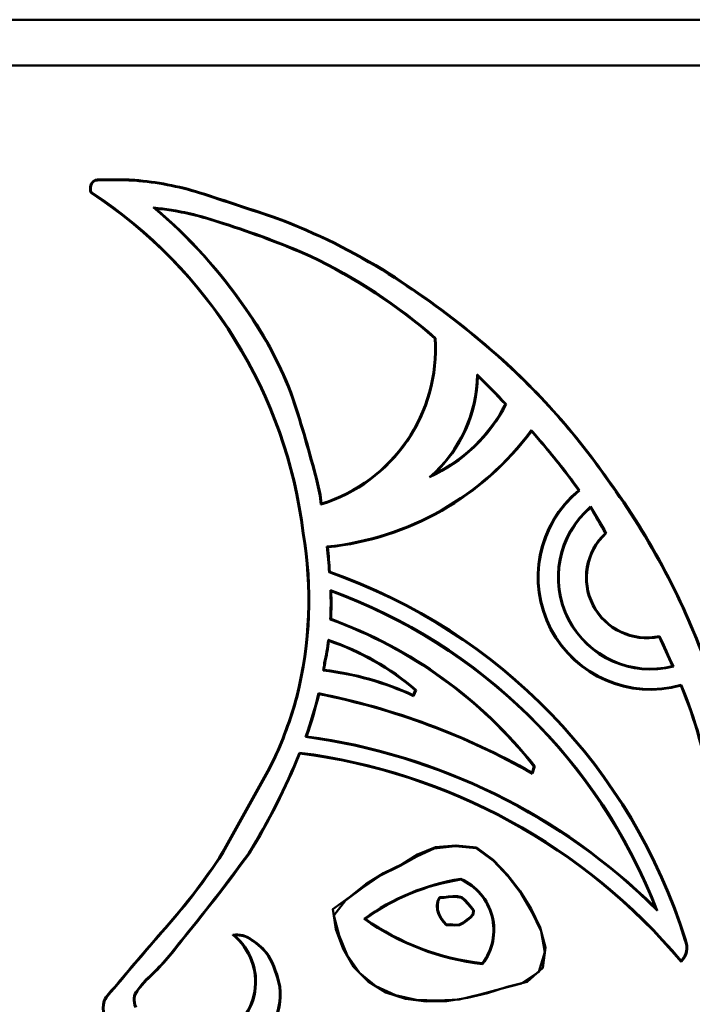
# Model space of a CAD drawing. Extents: x 2.8 to 40.7, y -3.3 to 22.9.
# Drawn here: x 30 to 30.6, y 12.5 to 13.4 of the extents above; entities that cross this region are included whole.
import ezdxf

# ---------------------------------------------------------------- set-up
doc = ezdxf.new("R2010")
doc.units = 0
doc.header["$MEASUREMENT"] = 0
doc.layers.add('Visible (ANSI)', color=7, linetype='Continuous', lineweight=50)

msp = doc.modelspace()

# ---------------------------------------------------------------- linework, layer by layer
at = {"layer": 'Visible (ANSI)'}
for p, q in [((30.65555, 13.42008), (28.22555, 13.42008)), ((30.65555, 13.3764), (28.22555, 13.3764)), ((30.0787, 13.26767), (30.0787, 13.26697)), ((30.10051, 13.26732), (30.10046, 13.26662)), ((30.16239, 13.25544), (30.16218, 13.25478)), ((30.23669, 13.23084), (30.23646, 13.23018)), ((30.18492, 13.22538), (30.18514, 13.22605)), ((30.26768, 13.1943), (30.26797, 13.19494)), ((30.20676, 13.14438), (30.20619, 13.14398)), ((30.38654, 13.11623), (30.38722, 13.11657)), ((30.25172, 13.05904), (30.25106, 13.05881)), ((30.45383, 13.05342), (30.45467, 13.05354)), ((30.47864, 13.02761), (30.47859, 13.02872)), ((30.2744, 12.98097), (30.27372, 12.98078)), ((30.55213, 12.98107), (30.55156, 12.98066)), ((30.26077, 12.93057), (30.26146, 12.93067)), ((30.2845, 12.91709), (30.28372, 12.91771)), ((30.28651, 12.8937), (30.28584, 12.8932)), ((30.28764, 12.84874), (30.28691, 12.84826)), ((30.28195, 12.80654), (30.28126, 12.80667)), ((30.28092, 12.80028), (30.28011, 12.79967)), ((30.27619, 12.77706), (30.27566, 12.77788)), ((30.36592, 12.77622), (30.36783, 12.7808)), ((30.36592, 12.77622), (30.36628, 12.77528)), ((30.36867, 12.781), (30.36628, 12.77528)), ((30.36783, 12.7808), (30.36867, 12.781)), ((30.25463, 12.77445), (30.2553, 12.77427)), ((30.26429, 12.73681), (30.26334, 12.73623)), ((30.25805, 12.72048), (30.25761, 12.72124)), ((30.23165, 12.71239), (30.23227, 12.71208)), ((30.47925, 12.70229), (30.48102, 12.70821)), ((30.47966, 12.70125), (30.47925, 12.70229)), ((30.4818, 12.70836), (30.47966, 12.70125)), ((30.4818, 12.70836), (30.48102, 12.70821)), ((30.18088, 12.62085), (30.18148, 12.62048)), ((30.20979, 12.62519), (30.20921, 12.62558)), ((30.41126, 12.60022), (30.41135, 12.60094)), ((30.32037, 12.56272), (30.31917, 12.56271)), ((30.12585, 12.5502), (30.12638, 12.54974)), ((30.21248, 12.54282), (30.21208, 12.54225)), ((30.62575, 12.54261), (30.6251, 12.54237)), ((30.14314, 12.53914), (30.14259, 12.53957)), ((30.22805, 12.52828), (30.22746, 12.5279)), ((30.4318, 12.52047), (30.43212, 12.51973)), ((30.11143, 12.50404), (30.11093, 12.50453)), ((30.08084, 12.49737), (30.08135, 12.49689)), ((30.10323, 12.49407), (30.10269, 12.49452)), ((30.23922, 12.49817), (30.23853, 12.49807)), ((30.1004, 12.48741), (30.0997, 12.48746)), ((30.07092, 12.48474), (30.07158, 12.48448))]:
    msp.add_line(p, q, dxfattribs=at)
at = {"layer": 'Visible (ANSI)', "flags": 128}
for points in [[(30.06285, 13.26749), (30.06285, 13.26747), (30.06286, 13.26744), (30.06287, 13.26741), (30.06288, 13.26738), (30.06289, 13.26735), (30.06289, 13.26732), (30.0629, 13.26729), (30.06291, 13.26726), (30.06292, 13.26724), (30.06292, 13.26721), (30.06293, 13.26718), (30.06294, 13.26715), (30.06295, 13.26712), (30.06296, 13.26709), (30.06296, 13.26706), (30.06297, 13.26703), (30.06298, 13.26701), (30.06299, 13.26698), (30.063, 13.26695), (30.063, 13.26692), (30.06301, 13.26689), (30.06302, 13.26686), (30.06303, 13.26683), (30.06304, 13.2668)], [(30.05918, 13.2547), (30.0592, 13.25472), (30.05922, 13.25474), (30.05924, 13.25477), (30.05926, 13.25479), (30.05927, 13.25481), (30.05929, 13.25483), (30.05931, 13.25486), (30.05933, 13.25488), (30.05935, 13.2549), (30.05936, 13.25493), (30.05938, 13.25495), (30.0594, 13.25497), (30.05942, 13.255), (30.05944, 13.25502), (30.05945, 13.25504), (30.05947, 13.25506), (30.05949, 13.25509), (30.05951, 13.25511), (30.05953, 13.25513), (30.05955, 13.25516), (30.05956, 13.25518), (30.05958, 13.2552), (30.0596, 13.25522), (30.05962, 13.25525)], [(30.12066, 13.24007), (30.12057, 13.24011), (30.12048, 13.24015), (30.12039, 13.24019), (30.12029, 13.24023), (30.1202, 13.24027), (30.12011, 13.24031), (30.12002, 13.24035), (30.11993, 13.24039), (30.11984, 13.24043), (30.11975, 13.24046), (30.11966, 13.2405), (30.11957, 13.24054), (30.11947, 13.24058), (30.11938, 13.24062), (30.11929, 13.24066), (30.1192, 13.2407), (30.11911, 13.24074), (30.11902, 13.24078), (30.11893, 13.24081), (30.11884, 13.24085), (30.11875, 13.24089), (30.11866, 13.24093), (30.11857, 13.24097), (30.11847, 13.24101)], [(30.42769, 13.08013), (30.42766, 13.0802), (30.42763, 13.08027), (30.42761, 13.08033), (30.42758, 13.0804), (30.42755, 13.08047), (30.42752, 13.08054), (30.4275, 13.08061), (30.42747, 13.08067), (30.42744, 13.08074), (30.42741, 13.08081), (30.42738, 13.08088), (30.42736, 13.08095), (30.42733, 13.08102), (30.4273, 13.08109), (30.42727, 13.08115), (30.42725, 13.08122), (30.42722, 13.08129), (30.42719, 13.08136), (30.42716, 13.08143), (30.42713, 13.0815), (30.4271, 13.08157), (30.42708, 13.08163), (30.42705, 13.0817), (30.42702, 13.08177)], [(30.3856, 12.98671), (30.38544, 12.9866), (30.38528, 12.98648), (30.38511, 12.98637), (30.38495, 12.98626), (30.38478, 12.98615), (30.38462, 12.98604), (30.38445, 12.98593), (30.38429, 12.98581), (30.38412, 12.9857), (30.38396, 12.98559), (30.38379, 12.98548), (30.38363, 12.98537), (30.38346, 12.98526), (30.38329, 12.98515), (30.38313, 12.98504), (30.38296, 12.98493), (30.38279, 12.98483), (30.38262, 12.98472), (30.38246, 12.98461), (30.38229, 12.9845), (30.38212, 12.98439), (30.38195, 12.98428), (30.38178, 12.98417), (30.38161, 12.98407)], [(30.52361, 12.97138), (30.52365, 12.97137), (30.52369, 12.97137), (30.52373, 12.97136), (30.52377, 12.97136), (30.52381, 12.97135), (30.52384, 12.97135), (30.52388, 12.97134), (30.52392, 12.97134), (30.52396, 12.97133), (30.524, 12.97133), (30.52404, 12.97132), (30.52408, 12.97131), (30.52412, 12.97131), (30.52416, 12.9713), (30.5242, 12.9713), (30.52424, 12.97129), (30.52428, 12.97129), (30.52432, 12.97128), (30.52436, 12.97128), (30.5244, 12.97127), (30.52444, 12.97127), (30.52448, 12.97126), (30.52452, 12.97126), (30.52456, 12.97125)], [(30.2786, 12.95872), (30.27857, 12.95868), (30.27855, 12.95864), (30.27852, 12.9586), (30.2785, 12.95857), (30.27847, 12.95853), (30.27845, 12.95849), (30.27842, 12.95845), (30.27839, 12.95841), (30.27837, 12.95837), (30.27834, 12.95834), (30.27832, 12.9583), (30.27829, 12.95826), (30.27827, 12.95822), (30.27824, 12.95818), (30.27821, 12.95814), (30.27819, 12.9581), (30.27816, 12.95807), (30.27814, 12.95803), (30.27811, 12.95799), (30.27809, 12.95795), (30.27806, 12.95791), (30.27803, 12.95787), (30.27801, 12.95784), (30.27798, 12.9578)], [(30.535, 12.95481), (30.53501, 12.95486), (30.53501, 12.9549), (30.53502, 12.95495), (30.53503, 12.95499), (30.53503, 12.95504), (30.53504, 12.95508), (30.53505, 12.95513), (30.53506, 12.95517), (30.53506, 12.95522), (30.53507, 12.95526), (30.53508, 12.9553), (30.53508, 12.95535), (30.53509, 12.95539), (30.5351, 12.95544), (30.53511, 12.95548), (30.53511, 12.95553), (30.53512, 12.95557), (30.53513, 12.95562), (30.53513, 12.95566), (30.53514, 12.9557), (30.53515, 12.95575), (30.53516, 12.95579), (30.53516, 12.95584), (30.53517, 12.95588)], [(30.54923, 12.93056), (30.54926, 12.93056), (30.5493, 12.93055), (30.54934, 12.93054), (30.54937, 12.93054), (30.54941, 12.93053), (30.54945, 12.93053), (30.54948, 12.93052), (30.54952, 12.93052), (30.54956, 12.93051), (30.54959, 12.93051), (30.54963, 12.9305), (30.54967, 12.93049), (30.5497, 12.93049), (30.54974, 12.93048), (30.54978, 12.93048), (30.54982, 12.93047), (30.54985, 12.93047), (30.54989, 12.93046), (30.54993, 12.93045), (30.54996, 12.93045), (30.55, 12.93044), (30.55004, 12.93044), (30.55007, 12.93043), (30.55011, 12.93042)], [(30.28779, 12.87519), (30.28776, 12.87523), (30.28773, 12.87527), (30.2877, 12.87532), (30.28767, 12.87536), (30.28764, 12.8754), (30.2876, 12.87544), (30.28757, 12.87548), (30.28754, 12.87553), (30.28751, 12.87557), (30.28748, 12.87561), (30.28745, 12.87565), (30.28742, 12.8757), (30.28739, 12.87574), (30.28736, 12.87578), (30.28732, 12.87582), (30.28729, 12.87587), (30.28726, 12.87591), (30.28723, 12.87595), (30.2872, 12.87599), (30.28717, 12.87603), (30.28714, 12.87608), (30.28711, 12.87612), (30.28708, 12.87616), (30.28704, 12.8762)], [(30.60044, 12.83167), (30.60045, 12.8317), (30.60047, 12.83173), (30.60049, 12.83177), (30.6005, 12.8318), (30.60052, 12.83183), (30.60054, 12.83186), (30.60055, 12.8319), (30.60057, 12.83193), (30.60059, 12.83196), (30.6006, 12.832), (30.60062, 12.83203), (30.60064, 12.83206), (30.60065, 12.8321), (30.60067, 12.83213), (30.60069, 12.83216), (30.6007, 12.8322), (30.60072, 12.83223), (30.60074, 12.83226), (30.60075, 12.8323), (30.60077, 12.83233), (30.60079, 12.83237), (30.6008, 12.8324), (30.60082, 12.83243), (30.60084, 12.83247)], [(30.28566, 12.8278), (30.28564, 12.82784), (30.28561, 12.82788), (30.28559, 12.82792), (30.28557, 12.82796), (30.28554, 12.82799), (30.28552, 12.82803), (30.28549, 12.82807), (30.28547, 12.82811), (30.28544, 12.82815), (30.28542, 12.82819), (30.2854, 12.82823), (30.28537, 12.82827), (30.28535, 12.82831), (30.28532, 12.82834), (30.2853, 12.82838), (30.28528, 12.82842), (30.28525, 12.82846), (30.28523, 12.8285), (30.2852, 12.82854), (30.28518, 12.82858), (30.28515, 12.82862), (30.28513, 12.82866), (30.28511, 12.82869), (30.28508, 12.82873)], [(30.61304, 12.80375), (30.61308, 12.80373), (30.61312, 12.80371), (30.61316, 12.80369), (30.61321, 12.80367), (30.61325, 12.80365), (30.61329, 12.80363), (30.61333, 12.80361), (30.61337, 12.80359), (30.61341, 12.80357), (30.61345, 12.80355), (30.61349, 12.80353), (30.61353, 12.80351), (30.61357, 12.80349), (30.61361, 12.80347), (30.61365, 12.80345), (30.61369, 12.80343), (30.61373, 12.80341), (30.61377, 12.80339), (30.61381, 12.80337), (30.61385, 12.80335), (30.61389, 12.80333), (30.61393, 12.80331), (30.61397, 12.80329), (30.61401, 12.80327)], [(30.62111, 12.78519), (30.62113, 12.78522), (30.62114, 12.78526), (30.62116, 12.78529), (30.62118, 12.78533), (30.62119, 12.78536), (30.62121, 12.7854), (30.62123, 12.78543), (30.62124, 12.78547), (30.62126, 12.7855), (30.62128, 12.78554), (30.6213, 12.78557), (30.62131, 12.78561), (30.62133, 12.78564), (30.62135, 12.78568), (30.62136, 12.78571), (30.62138, 12.78575), (30.6214, 12.78578), (30.62141, 12.78582), (30.62143, 12.78585), (30.62145, 12.78589), (30.62146, 12.78592), (30.62148, 12.78596), (30.6215, 12.78599), (30.62151, 12.78603)], [(30.42632, 12.63085), (30.44233, 12.61919), (30.45597, 12.60488), (30.46806, 12.58923), (30.47837, 12.57236), (30.48708, 12.55458), (30.49199, 12.53557), (30.48942, 12.51601), (30.47468, 12.50289), (30.45573, 12.49809), (30.43695, 12.49191), (30.41765, 12.48745), (30.39817, 12.48441), (30.37838, 12.48405), (30.3587, 12.48663), (30.3398, 12.49274), (30.32293, 12.50302), (30.30918, 12.51722), (30.29917, 12.53429), (30.29239, 12.55286), (30.28943, 12.57211), (30.30539, 12.58366), (30.32085, 12.59582), (30.33765, 12.60635), (30.3554, 12.61508), (30.36995, 12.62426), (30.38712, 12.63104), (30.40679, 12.63282), (30.42632, 12.63085)], [(30.426, 12.63023), (30.44241, 12.61818), (30.45647, 12.60328), (30.46878, 12.5871), (30.47921, 12.56949), (30.48787, 12.55095), (30.49133, 12.53112), (30.48591, 12.51221), (30.46921, 12.50108), (30.44941, 12.49626), (30.42941, 12.49085), (30.40968, 12.48606), (30.38932, 12.48486), (30.36895, 12.48565), (30.34901, 12.48997), (30.33048, 12.49856), (30.31487, 12.51145), (30.30302, 12.52817), (30.29529, 12.5469), (30.29029, 12.56613), (30.30139, 12.58026), (30.31775, 12.59248), (30.33471, 12.60412), (30.35346, 12.61322), (30.36936, 12.62241), (30.38587, 12.62995), (30.40606, 12.63224), (30.426, 12.63023)], [(30.41222, 12.58348), (30.4155, 12.58092), (30.41826, 12.57768), (30.42119, 12.57443), (30.42384, 12.5711), (30.42348, 12.56698), (30.42073, 12.56375), (30.41732, 12.56115), (30.41385, 12.55866), (30.41003, 12.55681), (30.40583, 12.55652), (30.40163, 12.55691), (30.39742, 12.55686), (30.39448, 12.55991), (30.39217, 12.56362), (30.3901, 12.56731), (30.3889, 12.57133), (30.38858, 12.57558), (30.38901, 12.57983), (30.39107, 12.58347), (30.39532, 12.58356), (30.39954, 12.58424), (30.40372, 12.58448), (30.40808, 12.58436), (30.41222, 12.58348)], [(30.41189, 12.58287), (30.41504, 12.58043), (30.41779, 12.57726), (30.4206, 12.57391), (30.42328, 12.5709), (30.42282, 12.56729), (30.42028, 12.56429), (30.41689, 12.56178), (30.41353, 12.55925), (30.40981, 12.55748), (30.40589, 12.55708), (30.40161, 12.5577), (30.39776, 12.55747), (30.39515, 12.56038), (30.39258, 12.56389), (30.39064, 12.56752), (30.38955, 12.57144), (30.38933, 12.57569), (30.38969, 12.57967), (30.39138, 12.58285), (30.39533, 12.58277), (30.3996, 12.58347), (30.40374, 12.58396), (30.40795, 12.58352), (30.41189, 12.58287)], [(30.59687, 12.57351), (30.59694, 12.5734), (30.59702, 12.57328), (30.5971, 12.57316), (30.59717, 12.57304), (30.59725, 12.57293), (30.59733, 12.57281), (30.59741, 12.57269), (30.59748, 12.57258), (30.59756, 12.57246), (30.59764, 12.57234), (30.59771, 12.57222), (30.59779, 12.57211), (30.59787, 12.57199), (30.59795, 12.57187), (30.59802, 12.57175), (30.5981, 12.57164), (30.59818, 12.57152), (30.59825, 12.5714), (30.59833, 12.57128), (30.59841, 12.57117), (30.59848, 12.57105), (30.59856, 12.57093), (30.59864, 12.57081), (30.59871, 12.5707)], [(30.19398, 12.54745), (30.19404, 12.54744), (30.19411, 12.54742), (30.19418, 12.5474), (30.19425, 12.54738), (30.19431, 12.54736), (30.19438, 12.54735), (30.19445, 12.54733), (30.19452, 12.54731), (30.19459, 12.54729), (30.19465, 12.54727), (30.19472, 12.54725), (30.19479, 12.54723), (30.19486, 12.54722), (30.19493, 12.5472), (30.195, 12.54718), (30.19507, 12.54716), (30.19514, 12.54714), (30.19521, 12.54712), (30.19528, 12.54709), (30.19535, 12.54707), (30.19542, 12.54705), (30.19549, 12.54703), (30.19556, 12.54701), (30.19564, 12.54699)], [(30.62142, 12.52182), (30.62142, 12.52186), (30.62142, 12.5219), (30.62142, 12.52194), (30.62143, 12.52198), (30.62143, 12.52203), (30.62143, 12.52207), (30.62143, 12.52211), (30.62144, 12.52215), (30.62144, 12.5222), (30.62144, 12.52224), (30.62144, 12.52228), (30.62144, 12.52232), (30.62145, 12.52237), (30.62145, 12.52241), (30.62145, 12.52245), (30.62145, 12.5225), (30.62145, 12.52254), (30.62146, 12.52258), (30.62146, 12.52263), (30.62146, 12.52267), (30.62146, 12.52271), (30.62146, 12.52276), (30.62146, 12.5228), (30.62147, 12.52285)]]:
    msp.add_lwpolyline(points, dxfattribs=at)
at = {"layer": 'Visible (ANSI)'}
for centre, radius, start, end in [((30.06677, 13.25983), 0.00861, 117.1004, 152.86132), ((30.06677, 13.25983), 0.00791, 118.15203, 152.86132), ((30.0728, 13.08736), 0.18041, 88.12523, 93.16129), ((30.0728, 13.08736), 0.17971, 88.11811, 93.11308), ((30.08588, 13.03784), 0.22994, 86.3499, 91.78901), ((30.08588, 13.03784), 0.22924, 86.35131, 91.7946), ((30.07755, 12.9805), 0.28704, 72.8518, 85.42054), ((30.07755, 12.9805), 0.28773, 72.85091, 85.42167), ((30.06901, 13.25868), 0.01113, 152.86132, 189.63529), ((30.06173, 13.25744), 0.00374, 189.63529, 227.1962), ((30.06901, 13.25868), 0.01043, 152.86132, 189.63529), ((30.06173, 13.25744), 0.00304, 189.63529, 226.14986), ((29.81099, 12.87559), 0.45383, 6.97163, 56.7805), ((28.61906, 8.47082), 5.02667, 71.2305, 72.12237), ((28.61906, 8.47082), 5.02737, 71.23038, 72.12242), ((29.81099, 12.87559), 0.45313, 6.96951, 56.78828), ((29.80645, 12.87079), 0.48417, 34.34918, 49.87524), ((30.08918, 12.95449), 0.28801, 70.5383, 84.16264), ((29.80645, 12.87079), 0.48487, 34.34997, 49.60674), ((30.08918, 12.95449), 0.28731, 70.53584, 83.71039), ((30.02995, 12.68014), 0.58752, 57.8507, 69.42184), ((30.02995, 12.68014), 0.58822, 57.85051, 69.42292), ((29.94359, 12.45706), 0.80533, 66.26972, 72.56256), ((29.94359, 12.45706), 0.80603, 66.26898, 72.56169), ((30.04449, 12.72496), 0.5197, 48.83916, 64.56645), ((30.04449, 12.72496), 0.5204, 48.80726, 64.5676), ((29.89787, 12.47873), 0.82835, 50.04894, 57.52868), ((29.89787, 12.47873), 0.82905, 50.04904, 57.52881), ((29.91213, 12.93465), 0.36095, 20.11915, 35.44554), ((29.91213, 12.93465), 0.36165, 20.11711, 35.44448), ((30.23237, 13.10615), 0.15521, 287.09227, 3.84894), ((30.23237, 13.10615), 0.15451, 287.41129, 3.74183), ((30.00591, 12.60357), 0.66397, 34.64849, 50.27873), ((30.00591, 12.60357), 0.66327, 34.64763, 50.27885), ((30.29571, 13.08339), 0.13132, 310.85472, 359.29402), ((30.29571, 13.08339), 0.13201, 312.91508, 358.58436), ((29.58127, 12.22576), 1.20336, 43.46374, 45.34549), ((29.58127, 12.22576), 1.20266, 43.48732, 45.26782), ((29.0303, 12.66187), 1.28367, 14.38533, 18.01246), ((29.0303, 12.66187), 1.28437, 14.38575, 18.01303), ((30.31922, 13.12284), 0.15215, 294.21052, 332.90613), ((30.31922, 13.12284), 0.15145, 295.99753, 332.71927), ((30.25622, 13.19254), 0.2762, 275.71495, 323.62286), ((30.25622, 13.19254), 0.2769, 275.86271, 323.44352), ((29.67629, 12.32258), 1.0688, 40.23496, 41.35263), ((29.67629, 12.32258), 1.0681, 40.23496, 41.30621), ((30.01686, 12.61074), 0.62198, 35.43822, 40.23496), ((30.01686, 12.61074), 0.62268, 35.37834, 40.23496), ((30.15488, 12.94688), 0.12358, 5.06758, 15.92186), ((30.15488, 12.94688), 0.12428, 5.46621, 15.91754), ((29.99179, 12.56974), 0.69441, 19.34163, 36.28183), ((29.99179, 12.56974), 0.6951, 19.34204, 36.281), ((30.59218, 12.88866), 0.10744, 129.66109, 285.6175), ((30.59218, 12.88866), 0.10674, 129.31313, 285.9478), ((30.59218, 12.88866), 0.08814, 130.3042, 284.33914), ((30.59218, 12.88866), 0.08744, 130.84307, 283.80027), ((29.40174, 12.27366), 1.32221, 29.78984, 31.00836), ((29.40174, 12.27366), 1.32291, 29.7657, 31.04413), ((29.88977, 12.86698), 0.37641, 345.76883, 9.72566), ((29.88977, 12.86698), 0.37711, 345.76794, 9.7231), ((30.58855, 12.88822), 0.05779, 132.88303, 281.86928), ((30.58855, 12.88822), 0.05709, 132.32715, 282.42516), ((29.95287, 12.87678), 0.33337, 2.82221, 7.05237), ((29.95287, 12.87678), 0.33407, 2.90291, 6.92992), ((30.10714, 12.38094), 0.54253, 17.31, 70.76926), ((30.10714, 12.38094), 0.54322, 17.31371, 70.71965), ((30.01863, 12.86353), 0.26872, 356.74166, 2.70297), ((30.10714, 12.38094), 0.52692, 21.10734, 70.03657), ((30.01863, 12.86353), 0.26942, 356.85227, 2.47992), ((30.10714, 12.38094), 0.52622, 21.46589, 69.9226), ((30.13847, 12.43796), 0.43633, 38.27129, 70.11071), ((30.13847, 12.43796), 0.43702, 38.22363, 70.04256), ((29.40174, 12.27366), 1.32291, 23.59921, 24.9866), ((30.01863, 12.86353), 0.26872, 347.78322, 352.55941), ((30.01863, 12.86353), 0.26942, 347.78766, 352.37863), ((30.20613, 12.59343), 0.24819, 49.08952, 71.45211), ((30.20613, 12.59343), 0.24749, 49.20636, 71.25585), ((29.40174, 12.27366), 1.32221, 23.63498, 24.96246), ((29.90492, 12.8649), 0.38082, 350.13783, 351.20471), ((29.90492, 12.8649), 0.38152, 350.24852, 351.20158), ((30.24707, 12.51845), 0.28315, 65.10043, 83.29897), ((30.24707, 12.51845), 0.28385, 65.24709, 83.15015), ((30.23907, 12.62467), 0.41509, 8.15464, 22.87526), ((29.90492, 12.8649), 0.38082, 340.25275, 346.79147), ((29.90492, 12.8649), 0.38152, 340.38249, 346.6901), ((30.14281, 12.10816), 0.68277, 60.47861, 78.78013), ((30.14281, 12.10816), 0.68207, 60.40509, 78.72351), ((30.23907, 12.62467), 0.41439, 8.15464, 22.78997), ((29.89754, 12.87139), 0.37001, 334.5505, 344.81094), ((29.89754, 12.87139), 0.37071, 334.54777, 344.81185), ((30.1861, 12.15724), 0.58412, 45.05882, 82.40125), ((30.1861, 12.15724), 0.58482, 45.38185, 82.31663), ((29.66728, 12.95982), 0.63671, 328.33533, 337.99412), ((29.66728, 12.95982), 0.63741, 328.3329, 337.94573), ((30.1861, 12.15724), 0.56852, 40.02272, 82.77451), ((30.1861, 12.15724), 0.56782, 39.94639, 82.72025), ((26.28168, 14.8432), 4.48805, 330.31904, 331.65538), ((26.28168, 14.8432), 4.48875, 330.31871, 331.65561), ((29.64106, 12.98453), 0.65089, 318.14237, 326.03165), ((29.64106, 12.98453), 0.65159, 318.14282, 326.03395), ((28.692, 13.73202), 1.8778, 320.57818, 323.8982), ((28.692, 13.73202), 1.8785, 320.57873, 323.89902), ((30.4433, 12.39367), 0.20972, 98.76255, 126.29016), ((30.4433, 12.39367), 0.20902, 98.81821, 126.02313), ((30.3901, 12.55225), 0.05243, 322.68841, 66.20582), ((30.3901, 12.55225), 0.05313, 322.25904, 66.42664), ((30.45989, 12.76262), 0.24447, 234.85653, 263.47566), ((30.45989, 12.76262), 0.24377, 235.08556, 263.38284), ((32.649, 10.35485), 3.34452, 138.974, 140.16311), ((32.649, 10.35485), 3.34382, 138.97409, 140.16367), ((30.15813, 12.50281), 0.05725, 290.03518, 51.24041), ((30.15813, 12.50281), 0.05795, 291.58025, 49.6724), ((30.19809, 12.5246), 0.02322, 51.68811, 100.20935), ((30.19809, 12.5246), 0.02252, 51.59111, 96.2591), ((30.18292, 12.49556), 0.05505, 35.97418, 58.0059), ((30.18292, 12.49556), 0.05575, 35.93337, 57.96586), ((30.60863, 12.53533), 0.0186, 313.41504, 23.02571), ((30.60863, 12.53533), 0.01791, 315.7914, 23.13617), ((29.94999, 12.68173), 0.23938, 312.24892, 323.56884), ((29.94999, 12.68173), 0.24008, 312.25764, 323.56449), ((30.14011, 12.47852), 0.10034, 11.23219, 29.47615), ((30.14011, 12.47852), 0.10104, 11.21452, 29.49859), ((30.23101, 12.39728), 0.161, 138.22877, 142.84524), ((30.23101, 12.39728), 0.1603, 138.24179, 142.85839), ((30.12656, 12.45124), 0.06494, 134.74631, 148.9437), ((30.12656, 12.45124), 0.06425, 134.71693, 148.83987), ((30.11082, 12.48691), 0.01113, 136.90433, 177.147), ((30.17471, 12.49123), 0.06419, 332.03527, 6.11729), ((30.17471, 12.49123), 0.06489, 332.0171, 6.14486), ((30.11747, 12.48566), 0.01786, 174.19276, 204.1272), ((30.11747, 12.48566), 0.01716, 174.13225, 204.0605), ((30.11082, 12.48691), 0.01044, 136.70836, 177.24527), ((30.10265, 12.47789), 0.03246, 167.81739, 217.39038), ((30.10265, 12.47789), 0.03176, 168.02629, 217.41174)]:
    msp.add_arc(centre, radius, start, end, dxfattribs=at)

doc.saveas('drawing.dxf')
